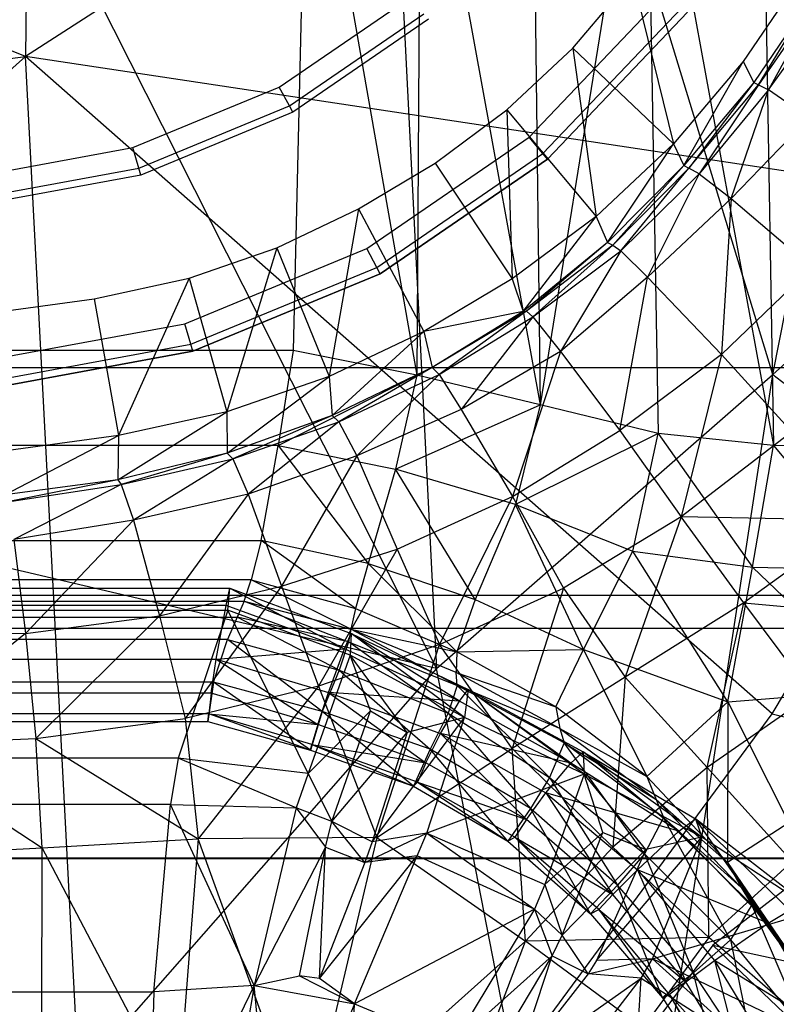
# Model space of a CAD drawing. Extents: x -329 to 319, y -335 to 331.
# Drawn here: x -1 to 26, y -62 to -27 of the extents above; entities that cross this region are included whole.
import ezdxf

# ---------------------------------------------------------------- set-up
doc = ezdxf.new("R2010")
doc.units = 0
doc.layers.get('0').update_dxf_attribs({"color": 13, "linetype": 'CONTINUOUS'})

# ---------------------------------------------------------------- blocks, each defined once
blk = doc.blocks.new('GROUP020')
for p, q in [((2.067, -12.944, 332.741), (1.575, -33.914, 334.032)), ((2.067, -12.944, 332.741), (5.896, -34.784, 334.011)), ((6.037, -12.936, 333.022), (5.896, -34.784, 334.011)), ((6.037, -12.936, 333.022), (10.213, -35.816, 334.002)), ((9.931, -12.875, 333.718), (10.213, -35.816, 334.002)), ((13.903, -12.891, 333.895), (10.213, -35.816, 334.002)), ((13.903, -12.891, 333.895), (14.336, -36.825, 333.923)), ((13.903, -12.891, 333.895), (18.367, -37.24, 334.177)), ((17.942, -12.818, 334.092), (18.367, -37.24, 334.177)), ((1.575, -33.914, 334.032), (-16.354, -33.914, 334.032)), ((1.575, -33.914, 334.032), (1.049, -37.24, 334.008)), ((5.896, -34.784, 334.011), (1.575, -33.914, 334.032)), ((1.049, -37.24, 334.008), (5.896, -34.784, 334.011)), ((5.896, -34.784, 334.011), (5.146, -38.069, 333.975)), ((10.213, -35.816, 334.002), (5.896, -34.784, 334.011)), ((5.146, -38.069, 333.975), (10.213, -35.816, 334.002)), ((10.213, -35.816, 334.002), (9.347, -39.305, 333.938)), ((14.336, -36.825, 333.923), (10.213, -35.816, 334.002)), ((14.336, -36.825, 333.923), (9.347, -39.305, 333.938)), ((13.449, -40.933, 333.874), (14.336, -36.825, 333.923)), ((18.367, -37.24, 334.177), (14.336, -36.825, 333.923)), ((14.336, -36.825, 333.923), (17.629, -41.492, 334.088)), ((1.049, -37.24, 334.008), (-15.828, -37.24, 334.008)), ((0.453, -40.566, 333.575), (1.049, -37.24, 334.008)), ((1.049, -37.24, 334.008), (4.193, -41.364, 333.549)), ((1.049, -37.24, 334.008), (5.146, -38.069, 333.975)), ((17.629, -41.492, 334.088), (18.367, -37.24, 334.177)), ((21.974, -37.301, 336.37), (18.367, -37.24, 334.177)), ((18.367, -37.24, 334.177), (21.942, -41.577, 336.296)), ((5.146, -38.069, 333.975), (4.193, -41.364, 333.549)), ((9.347, -39.305, 333.938), (5.146, -38.069, 333.975)), ((7.937, -42.628, 333.616), (5.146, -38.069, 333.975)), ((9.347, -39.305, 333.938), (7.937, -42.628, 333.616)), ((9.347, -39.305, 333.938), (13.449, -40.933, 333.874)), ((11.722, -44.374, 333.707), (9.347, -39.305, 333.938)), ((-15.231, -40.566, 333.575), (0.453, -40.566, 333.575)), ((0.453, -40.566, 333.575), (0.107, -41.937, 330.466)), ((4.193, -41.364, 333.549), (0.453, -40.566, 333.575)), ((3.747, -42.939, 330.566), (0.453, -40.566, 333.575)), ((11.722, -44.374, 333.707), (13.449, -40.933, 333.874)), ((13.449, -40.933, 333.874), (17.629, -41.492, 334.088)), ((16.77, -46.197, 334.162), (13.449, -40.933, 333.874)), ((4.193, -41.364, 333.549), (3.747, -42.939, 330.566)), ((4.193, -41.364, 333.549), (7.937, -42.628, 333.616)), ((7.292, -44.449, 330.779), (4.193, -41.364, 333.549)), ((16.77, -46.197, 334.162), (17.629, -41.492, 334.088)), ((17.629, -41.492, 334.088), (21.942, -41.577, 336.296)), ((22.108, -45.785, 336.488), (17.629, -41.492, 334.088)), ((0.107, -41.937, 330.466), (-14.886, -41.937, 330.466)), ((-0.143, -42.686, 326.932), (0.107, -41.937, 330.466)), ((0.107, -41.937, 330.466), (3.747, -42.939, 330.566)), ((3.585, -43.665, 326.978), (0.107, -41.937, 330.466)), ((-14.139, -42.228, 313.153), (-0.64, -42.228, 313.153)), ((-0.765, -42.835, 314.611), (-0.64, -42.228, 313.153)), ((-0.707, -42.999, 306.332), (-0.64, -42.228, 313.153)), ((-0.64, -42.228, 313.153), (3.601, -43.809, 313.36)), ((-0.64, -42.228, 313.153), (3.372, -44.342, 314.87)), ((7.937, -42.628, 333.616), (7.292, -44.449, 330.779)), ((7.937, -42.628, 333.616), (11.722, -44.374, 333.707)), ((-14.636, -42.686, 326.932), (-0.143, -42.686, 326.932)), ((-14.072, -42.999, 306.332), (-0.707, -42.999, 306.332)), ((-0.765, -42.835, 314.611), (-14.014, -42.835, 314.611)), ((-0.707, -42.999, 306.332), (-2.451, -48.167, 280.273)), ((-1.118, -44.708, 316.074), (-0.765, -42.835, 314.611)), ((3.372, -44.342, 314.87), (-0.765, -42.835, 314.611)), ((3.567, -44.57, 306.756), (-0.707, -42.999, 306.332)), ((2.098, -48.701, 280.54), (-0.707, -42.999, 306.332)), ((-0.143, -42.686, 326.932), (-0.382, -43.244, 323.323)), ((-0.143, -42.686, 326.932), (3.503, -44.104, 323.312)), ((-0.143, -42.686, 326.932), (3.585, -43.665, 326.978)), ((3.747, -42.939, 330.566), (3.585, -43.665, 326.978)), ((3.747, -42.939, 330.566), (7.292, -44.449, 330.779)), ((-14.397, -43.244, 323.323), (-0.382, -43.244, 323.323)), ((-0.382, -43.244, 323.323), (-0.724, -44.018, 319.758)), ((3.503, -44.104, 323.312), (-0.382, -43.244, 323.323)), ((3.178, -45.092, 319.769), (-0.382, -43.244, 323.323)), ((3.585, -43.665, 326.978), (3.503, -44.104, 323.312)), ((7.267, -45.18, 327.15), (3.585, -43.665, 326.978)), ((3.585, -43.665, 326.978), (7.292, -44.449, 330.779)), ((7.305, -45.633, 323.527), (3.585, -43.665, 326.978)), ((-0.724, -44.018, 319.758), (-14.055, -44.018, 319.758)), ((-1.213, -45.517, 317.661), (-0.724, -44.018, 319.758)), ((-0.724, -44.018, 319.758), (3.178, -45.092, 319.769)), ((2.583, -46.538, 317.993), (-0.724, -44.018, 319.758)), ((3.372, -44.342, 314.87), (3.601, -43.809, 313.36)), ((3.601, -43.809, 313.36), (3.567, -44.57, 306.756)), ((3.601, -43.809, 313.36), (7.69, -45.768, 313.722)), ((7.56, -46.753, 307.251), (3.601, -43.809, 313.36)), ((7.387, -46.176, 315.275), (3.601, -43.809, 313.36)), ((-1.118, -44.708, 316.074), (3.372, -44.342, 314.87)), ((2.81, -45.873, 316.328), (3.372, -44.342, 314.87)), ((3.503, -44.104, 323.312), (3.178, -45.092, 319.769)), ((7.387, -46.176, 315.275), (3.372, -44.342, 314.87)), ((3.503, -44.104, 323.312), (7.305, -45.633, 323.527)), ((6.997, -46.598, 320.111), (3.503, -44.104, 323.312)), ((7.292, -44.449, 330.779), (11.722, -44.374, 333.707)), ((10.754, -46.376, 331.174), (11.722, -44.374, 333.707)), ((11.722, -44.374, 333.707), (13.935, -48.814, 331.911)), ((11.722, -44.374, 333.707), (16.77, -46.197, 334.162)), ((-13.661, -44.708, 316.074), (-1.118, -44.708, 316.074)), ((-1.29, -45.896, 316.332), (-1.118, -44.708, 316.074)), ((-1.118, -44.708, 316.074), (2.81, -45.873, 316.328)), ((-1.118, -44.708, 316.074), (2.438, -46.99, 316.672)), ((3.567, -44.57, 306.756), (2.098, -48.701, 280.54)), ((7.56, -46.753, 307.251), (3.567, -44.57, 306.756)), ((5.557, -47.274, 305.749), (3.567, -44.57, 306.756)), ((4.273, -46.52, 305.585), (3.567, -44.57, 306.756)), ((7.292, -44.449, 330.779), (7.267, -45.18, 327.15)), ((10.754, -46.376, 331.174), (7.292, -44.449, 330.779)), ((3.178, -45.092, 319.769), (2.583, -46.538, 317.993)), ((3.178, -45.092, 319.769), (6.359, -47.859, 318.386)), ((3.178, -45.092, 319.769), (6.997, -46.598, 320.111)), ((10.895, -47.128, 327.485), (7.267, -45.18, 327.15)), ((7.267, -45.18, 327.15), (10.754, -46.376, 331.174)), ((7.305, -45.633, 323.527), (7.267, -45.18, 327.15)), ((-1.213, -45.517, 317.661), (-13.566, -45.517, 317.661)), ((-1.213, -45.517, 317.661), (-1.412, -46.891, 317.335)), ((2.583, -46.538, 317.993), (-1.213, -45.517, 317.661)), ((2.185, -47.888, 317.765), (-1.213, -45.517, 317.661)), ((7.305, -45.633, 323.527), (6.997, -46.598, 320.111)), ((10.895, -47.128, 327.485), (7.305, -45.633, 323.527)), ((11.048, -47.637, 323.852), (7.305, -45.633, 323.527)), ((10.539, -48.848, 320.596), (7.305, -45.633, 323.527)), ((7.387, -46.176, 315.275), (7.69, -45.768, 313.722)), ((7.69, -45.768, 313.722), (7.56, -46.753, 307.251)), ((7.69, -45.768, 313.722), (11.713, -47.952, 314.289)), ((11.743, -48.733, 307.737), (7.69, -45.768, 313.722)), ((11.285, -48.346, 315.823), (7.69, -45.768, 313.722)), ((-1.29, -45.896, 316.332), (-13.489, -45.896, 316.332)), ((-1.29, -45.896, 316.332), (-1.37, -46.618, 316.161)), ((2.438, -46.99, 316.672), (-1.29, -45.896, 316.332)), ((2.438, -46.99, 316.672), (2.81, -45.873, 316.328)), ((2.81, -45.873, 316.328), (6.72, -47.309, 316.632)), ((7.387, -46.176, 315.275), (2.81, -45.873, 316.328)), ((2.81, -45.873, 316.328), (6.211, -48.334, 317.025)), ((16.77, -46.197, 334.162), (22.108, -45.785, 336.488)), ((6.72, -47.309, 316.632), (7.387, -46.176, 315.275)), ((11.285, -48.346, 315.823), (7.387, -46.176, 315.275)), ((13.935, -48.814, 331.911), (10.754, -46.376, 331.174)), ((10.754, -46.376, 331.174), (10.895, -47.128, 327.485)), ((13.935, -48.814, 331.911), (16.77, -46.197, 334.162)), ((16.77, -46.197, 334.162), (16.762, -51.822, 332.794)), ((16.77, -46.197, 334.162), (18.895, -50.435, 335.479)), ((-1.37, -46.618, 316.161), (-13.409, -46.618, 316.161)), ((-1.412, -46.891, 317.335), (-1.37, -46.618, 316.161)), ((2.185, -47.888, 317.765), (-1.37, -46.618, 316.161)), ((2.223, -47.695, 316.553), (-1.37, -46.618, 316.161)), ((-1.37, -46.618, 316.161), (2.438, -46.99, 316.672)), ((4.273, -46.52, 305.585), (2.098, -48.701, 280.54)), ((2.583, -46.538, 317.993), (2.185, -47.888, 317.765)), ((6.359, -47.859, 318.386), (2.583, -46.538, 317.993)), ((5.78, -49.147, 318.186), (2.583, -46.538, 317.993)), ((2.926, -50.389, 280.886), (4.273, -46.52, 305.585)), ((4.273, -46.52, 305.585), (5.557, -47.274, 305.749)), ((4.341, -51.095, 281.329), (7.56, -46.753, 307.251)), ((7.56, -46.753, 307.251), (5.557, -47.274, 305.749)), ((6.247, -50.796, 281.139), (7.56, -46.753, 307.251)), ((6.997, -46.598, 320.111), (6.359, -47.859, 318.386)), ((6.997, -46.598, 320.111), (9.87, -49.923, 318.862)), ((6.997, -46.598, 320.111), (10.539, -48.848, 320.596)), ((11.743, -48.733, 307.737), (7.56, -46.753, 307.251)), ((-13.367, -46.891, 317.335), (-1.412, -46.891, 317.335)), ((-1.412, -46.891, 317.335), (2.185, -47.888, 317.765)), ((2.438, -46.99, 316.672), (2.223, -47.695, 316.553)), ((6.211, -48.334, 317.025), (2.438, -46.99, 316.672)), ((10.895, -47.128, 327.485), (11.048, -47.637, 323.852)), ((10.895, -47.128, 327.485), (14.267, -49.617, 328.054)), ((10.895, -47.128, 327.485), (13.935, -48.814, 331.911)), ((2.926, -50.389, 280.886), (5.557, -47.274, 305.749)), ((5.557, -47.274, 305.749), (4.341, -51.095, 281.329)), ((6.211, -48.334, 317.025), (6.72, -47.309, 316.632)), ((6.72, -47.309, 316.632), (10.408, -49.384, 317.129)), ((11.285, -48.346, 315.823), (6.72, -47.309, 316.632)), ((6.72, -47.309, 316.632), (9.725, -50.315, 317.464)), ((2.185, -47.888, 317.765), (2.223, -47.695, 316.553)), ((5.916, -49.011, 316.92), (2.223, -47.695, 316.553)), ((2.223, -47.695, 316.553), (5.78, -49.147, 318.186)), ((2.223, -47.695, 316.553), (6.211, -48.334, 317.025)), ((11.048, -47.637, 323.852), (10.539, -48.848, 320.596)), ((14.525, -50.246, 324.319), (11.048, -47.637, 323.852)), ((11.048, -47.637, 323.852), (14.267, -49.617, 328.054)), ((13.851, -51.512, 320.938), (11.048, -47.637, 323.852)), ((-2.451, -48.167, 280.273), (-12.328, -48.167, 280.273)), ((-2.451, -48.167, 280.273), (-2.712, -49.79, 276.817)), ((2.098, -48.701, 280.54), (-2.451, -48.167, 280.273)), ((1.684, -49.904, 276.976), (-2.451, -48.167, 280.273)), ((2.185, -47.888, 317.765), (5.78, -49.147, 318.186)), ((6.359, -47.859, 318.386), (5.78, -49.147, 318.186)), ((9.87, -49.923, 318.862), (6.359, -47.859, 318.386)), ((9.076, -51.072, 318.573), (6.359, -47.859, 318.386)), ((11.285, -48.346, 315.823), (11.713, -47.952, 314.289)), ((11.713, -47.952, 314.289), (11.743, -48.733, 307.737)), ((11.713, -47.952, 314.289), (15.643, -50.294, 315.132)), ((15.862, -50.927, 308.343), (11.713, -47.952, 314.289)), ((15.061, -50.721, 316.547), (11.713, -47.952, 314.289)), ((6.211, -48.334, 317.025), (5.916, -49.011, 316.92)), ((9.725, -50.315, 317.464), (6.211, -48.334, 317.025)), ((10.408, -49.384, 317.129), (11.285, -48.346, 315.823)), ((15.061, -50.721, 316.547), (11.285, -48.346, 315.823)), ((2.098, -48.701, 280.54), (1.684, -49.904, 276.976)), ((2.098, -48.701, 280.54), (2.926, -50.389, 280.886)), ((11.743, -48.733, 307.737), (6.247, -50.796, 281.139)), ((10.539, -48.848, 320.596), (9.87, -49.923, 318.862)), ((11.743, -48.733, 307.737), (10.374, -52.584, 281.484)), ((10.539, -48.848, 320.596), (12.916, -52.613, 319.414)), ((10.539, -48.848, 320.596), (13.851, -51.512, 320.938)), ((15.862, -50.927, 308.343), (11.743, -48.733, 307.737)), ((13.9, -51.362, 306.802), (11.743, -48.733, 307.737)), ((12.403, -50.771, 306.601), (11.743, -48.733, 307.737)), ((16.762, -51.822, 332.794), (13.935, -48.814, 331.911)), ((13.935, -48.814, 331.911), (14.267, -49.617, 328.054)), ((5.78, -49.147, 318.186), (5.916, -49.011, 316.92)), ((5.78, -49.147, 318.186), (9.076, -51.072, 318.573)), ((9.324, -50.926, 317.314), (5.916, -49.011, 316.92)), ((5.916, -49.011, 316.92), (9.076, -51.072, 318.573)), ((5.916, -49.011, 316.92), (9.725, -50.315, 317.464)), ((9.725, -50.315, 317.464), (10.408, -49.384, 317.129)), ((10.408, -49.384, 317.129), (13.608, -52.067, 317.888)), ((15.061, -50.721, 316.547), (10.408, -49.384, 317.129)), ((10.408, -49.384, 317.129), (12.749, -52.931, 318.092)), ((-2.712, -49.79, 276.817), (-12.067, -49.79, 276.817)), ((-3.3, -56.341, 272.999), (-2.712, -49.79, 276.817)), ((-2.712, -49.79, 276.817), (1.684, -49.904, 276.976)), ((0.21, -56.12, 273.009), (-2.712, -49.79, 276.817)), ((1.684, -49.904, 276.976), (0.21, -56.12, 273.009)), ((1.684, -49.904, 276.976), (2.705, -51.275, 277.81)), ((2.926, -50.389, 280.886), (1.684, -49.904, 276.976)), ((14.267, -49.617, 328.054), (14.525, -50.246, 324.319)), ((14.267, -49.617, 328.054), (17.233, -52.689, 328.842)), ((14.267, -49.617, 328.054), (16.762, -51.822, 332.794)), ((9.87, -49.923, 318.862), (9.076, -51.072, 318.573)), ((12.916, -52.613, 319.414), (9.87, -49.923, 318.862)), ((11.971, -53.614, 319.041), (9.87, -49.923, 318.862)), ((14.525, -50.246, 324.319), (13.851, -51.512, 320.938)), ((17.608, -53.297, 324.984), (14.525, -50.246, 324.319)), ((14.525, -50.246, 324.319), (17.233, -52.689, 328.842)), ((16.864, -54.521, 321.524), (14.525, -50.246, 324.319)), ((2.705, -51.275, 277.81), (2.926, -50.389, 280.886)), ((4.341, -51.095, 281.329), (2.926, -50.389, 280.886)), ((4.084, -51.82, 278.096), (2.926, -50.389, 280.886)), ((9.725, -50.315, 317.464), (9.324, -50.926, 317.314)), ((12.749, -52.931, 318.092), (9.725, -50.315, 317.464)), ((15.061, -50.721, 316.547), (15.643, -50.294, 315.132)), ((15.643, -50.294, 315.132), (15.862, -50.927, 308.343)), ((15.643, -50.294, 315.132), (18.933, -53.487, 315.801)), ((19.796, -53.512, 309.05), (15.643, -50.294, 315.132)), ((18.176, -53.933, 317.166), (15.643, -50.294, 315.132)), ((18.895, -50.435, 335.479), (16.762, -51.822, 332.794)), ((4.084, -51.82, 278.096), (6.247, -50.796, 281.139)), ((6.247, -50.796, 281.139), (4.341, -51.095, 281.329)), ((5.909, -51.582, 277.507), (6.247, -50.796, 281.139)), ((6.247, -50.796, 281.139), (10.006, -53.443, 277.804)), ((6.247, -50.796, 281.139), (10.374, -52.584, 281.484)), ((9.076, -51.072, 318.573), (9.324, -50.926, 317.314)), ((12.259, -53.459, 317.898), (9.324, -50.926, 317.314)), ((9.324, -50.926, 317.314), (11.971, -53.614, 319.041)), ((9.324, -50.926, 317.314), (12.749, -52.931, 318.092)), ((12.403, -50.771, 306.601), (10.374, -52.584, 281.484)), ((10.973, -54.356, 281.78), (12.403, -50.771, 306.601)), ((12.182, -55.237, 282.41), (15.862, -50.927, 308.343)), ((12.403, -50.771, 306.601), (13.9, -51.362, 306.802)), ((13.608, -52.067, 317.888), (15.061, -50.721, 316.547)), ((15.862, -50.927, 308.343), (13.9, -51.362, 306.802)), ((14.134, -55.18, 282.232), (15.862, -50.927, 308.343)), ((18.176, -53.933, 317.166), (15.061, -50.721, 316.547)), ((19.796, -53.512, 309.05), (15.862, -50.927, 308.343)), ((2.705, -51.275, 277.81), (0.21, -56.12, 273.009)), ((1.79, -55.782, 275.094), (2.705, -51.275, 277.81)), ((2.493, -55.874, 274.932), (2.705, -51.275, 277.81)), ((2.705, -51.275, 277.81), (4.084, -51.82, 278.096)), ((4.341, -51.095, 281.329), (4.084, -51.82, 278.096)), ((9.076, -51.072, 318.573), (11.971, -53.614, 319.041)), ((2.493, -55.874, 274.932), (5.909, -51.582, 277.507)), ((3.719, -56.754, 273.349), (5.909, -51.582, 277.507)), ((5.909, -51.582, 277.507), (4.084, -51.82, 278.096)), ((10.006, -53.443, 277.804), (5.909, -51.582, 277.507)), ((10.973, -54.356, 281.78), (13.9, -51.362, 306.802)), ((13.9, -51.362, 306.802), (12.182, -55.237, 282.41)), ((13.851, -51.512, 320.938), (12.916, -52.613, 319.414)), ((13.851, -51.512, 320.938), (15.564, -55.668, 319.93)), ((13.851, -51.512, 320.938), (16.864, -54.521, 321.524)), ((4.084, -51.82, 278.096), (2.493, -55.874, 274.932)), ((16.762, -51.822, 332.794), (17.233, -52.689, 328.842)), ((16.762, -51.822, 332.794), (19.197, -55.384, 333.456)), ((12.749, -52.931, 318.092), (13.608, -52.067, 317.888)), ((13.608, -52.067, 317.888), (16.301, -55.243, 318.517)), ((18.176, -53.933, 317.166), (13.608, -52.067, 317.888)), ((13.608, -52.067, 317.888), (15.301, -55.988, 318.703)), ((10.374, -52.584, 281.484), (10.006, -53.443, 277.804)), ((10.374, -52.584, 281.484), (10.973, -54.356, 281.78)), ((12.916, -52.613, 319.414), (11.971, -53.614, 319.041)), ((15.564, -55.668, 319.93), (12.916, -52.613, 319.414)), ((14.488, -56.543, 319.599), (12.916, -52.613, 319.414)), ((12.749, -52.931, 318.092), (12.259, -53.459, 317.898)), ((15.301, -55.988, 318.703), (12.749, -52.931, 318.092)), ((17.233, -52.689, 328.842), (17.608, -53.297, 324.984)), ((17.233, -52.689, 328.842), (19.708, -56.175, 329.608)), ((17.233, -52.689, 328.842), (19.197, -55.384, 333.456)), ((17.608, -53.297, 324.984), (16.864, -54.521, 321.524)), ((20.149, -56.782, 325.828), (17.608, -53.297, 324.984)), ((17.608, -53.297, 324.984), (19.708, -56.175, 329.608)), ((19.528, -57.81, 322.222), (17.608, -53.297, 324.984)), ((10.006, -53.443, 277.804), (3.719, -56.754, 273.349)), ((10.006, -53.443, 277.804), (7.16, -58.177, 273.364)), ((10.006, -53.443, 277.804), (10.632, -55.084, 278.571)), ((10.973, -54.356, 281.78), (10.006, -53.443, 277.804)), ((11.971, -53.614, 319.041), (12.259, -53.459, 317.898)), ((11.971, -53.614, 319.041), (14.488, -56.543, 319.599)), ((14.731, -56.436, 318.529), (12.259, -53.459, 317.898)), ((12.259, -53.459, 317.898), (14.488, -56.543, 319.599)), ((12.259, -53.459, 317.898), (15.301, -55.988, 318.703)), ((14.134, -55.18, 282.232), (19.796, -53.512, 309.05)), ((18.176, -53.933, 317.166), (18.933, -53.487, 315.801)), ((16.301, -55.243, 318.517), (18.176, -53.933, 317.166)), ((20.387, -57.772, 317.779), (18.176, -53.933, 317.166)), ((10.632, -55.084, 278.571), (10.973, -54.356, 281.78)), ((11.886, -55.713, 279.093), (10.973, -54.356, 281.78)), ((16.864, -54.521, 321.524), (15.564, -55.668, 319.93)), ((16.864, -54.521, 321.524), (17.78, -59.01, 320.586)), ((16.864, -54.521, 321.524), (19.528, -57.81, 322.222)), ((10.632, -55.084, 278.571), (7.16, -58.177, 273.364)), ((8.576, -58.498, 275.508), (10.632, -55.084, 278.571)), ((9.357, -58.949, 275.588), (10.632, -55.084, 278.571)), ((10.632, -55.084, 278.571), (11.886, -55.713, 279.093)), ((11.886, -55.713, 279.093), (14.134, -55.18, 282.232)), ((12.182, -55.237, 282.41), (11.886, -55.713, 279.093)), ((14.134, -55.18, 282.232), (12.182, -55.237, 282.41)), ((13.734, -55.861, 278.588), (14.134, -55.18, 282.232)), ((18.473, -57.258, 282.439), (14.134, -55.18, 282.232)), ((17.661, -58.366, 278.898), (14.134, -55.18, 282.232)), ((15.301, -55.988, 318.703), (16.301, -55.243, 318.517)), ((16.301, -55.243, 318.517), (18.453, -58.766, 319.178)), ((20.387, -57.772, 317.779), (16.301, -55.243, 318.517)), ((16.301, -55.243, 318.517), (17.368, -59.378, 319.46)), ((11.886, -55.713, 279.093), (9.357, -58.949, 275.588)), ((13.734, -55.861, 278.588), (11.886, -55.713, 279.093)), ((15.564, -55.668, 319.93), (14.488, -56.543, 319.599)), ((17.78, -59.01, 320.586), (15.564, -55.668, 319.93)), ((16.585, -59.769, 320.409), (15.564, -55.668, 319.93)), ((0.21, -56.12, 273.009), (1.79, -55.782, 275.094)), ((2.493, -55.874, 274.932), (1.79, -55.782, 275.094)), ((1.79, -55.782, 275.094), (3.719, -56.754, 273.349)), ((3.719, -56.754, 273.349), (2.493, -55.874, 274.932)), ((9.357, -58.949, 275.588), (13.734, -55.861, 278.588)), ((10.439, -60.144, 273.967), (13.734, -55.861, 278.588)), ((13.356, -62.446, 274.298), (13.734, -55.861, 278.588)), ((13.734, -55.861, 278.588), (17.661, -58.366, 278.898)), ((15.301, -55.988, 318.703), (14.731, -56.436, 318.529)), ((17.368, -59.378, 319.46), (15.301, -55.988, 318.703)), ((-11.479, -56.341, 272.999), (-3.3, -56.341, 272.999)), ((0.21, -56.12, 273.009), (-3.516, -63.732, 271.783)), ((-3.3, -56.341, 272.999), (-3.516, -63.732, 271.783)), ((0.21, -56.12, 273.009), (-3.3, -56.341, 272.999)), ((0.21, -56.12, 273.009), (-1.004, -63.394, 271.884)), ((0.21, -56.12, 273.009), (3.719, -56.754, 273.349)), ((0.963, -63.588, 271.965), (0.21, -56.12, 273.009)), ((14.488, -56.543, 319.599), (14.731, -56.436, 318.529)), ((16.735, -59.761, 319.366), (14.731, -56.436, 318.529)), ((14.731, -56.436, 318.529), (16.585, -59.769, 320.409)), ((14.731, -56.436, 318.529), (17.368, -59.378, 319.46)), ((3.719, -56.754, 273.349), (0.963, -63.588, 271.965)), ((3.351, -64.362, 272.037), (3.719, -56.754, 273.349)), ((3.719, -56.754, 273.349), (7.16, -58.177, 273.364)), ((14.488, -56.543, 319.599), (16.585, -59.769, 320.409))]:
    blk.add_line(p, q)
blk = doc.blocks.new('OBJECT006')
for p, q in [((-40.484, -34.512, 405.108), (25.705, -34.512, 405.108)), ((24.004, -42.484, 381.832), (-38.783, -42.484, 381.832)), ((-40.87, -43.625, 406.141), (26.092, -43.625, 406.141)), ((-41.31, -51.677, 407.17), (26.531, -51.677, 407.17)), ((-38.757, -51.656, 382.45), (23.978, -51.656, 382.45))]:
    blk.add_line(p, q)
blk = doc.blocks.new('CYLINDER03_1')
for p, q in [((20.072, -11.566, 240.743), (22.198, -5.021, 240.743)), ((20.757, -11.871, 240.493), (22.932, -5.177, 240.493)), ((20.985, -11.973, 135.114), (23.177, -5.229, 135.114)), ((23.177, -5.229, 239.743), (20.985, -11.973, 239.743)), ((11.438, -13.753, 321.06), (14.208, -8.955, 321.06)), ((12.045, -14.194, 320.81), (14.893, -9.26, 320.81)), ((15.121, -9.362, 240.743), (12.247, -14.341, 240.743)), ((15.121, -9.362, 320.06), (12.247, -14.341, 320.06)), ((16.631, -17.526, 240.743), (20.072, -11.566, 240.743)), ((20.757, -11.871, 240.493), (20.072, -11.566, 240.743)), ((17.237, -17.967, 240.493), (20.757, -11.871, 240.493)), ((17.44, -18.114, 135.114), (20.985, -11.973, 135.114)), ((20.985, -11.973, 239.743), (17.44, -18.114, 239.743)), ((20.985, -11.973, 239.743), (20.757, -11.871, 240.493)), ((20.985, -11.973, 135.114), (20.985, -11.973, 239.743)), ((7.731, -17.87, 321.06), (11.438, -13.753, 321.06)), ((12.045, -14.194, 320.81), (11.438, -13.753, 321.06)), ((8.233, -18.428, 320.81), (12.045, -14.194, 320.81)), ((12.247, -14.341, 240.743), (8.4, -18.613, 240.743)), ((12.247, -14.341, 320.06), (8.4, -18.613, 320.06)), ((12.247, -14.341, 320.06), (12.045, -14.194, 320.81)), ((12.247, -14.341, 240.743), (12.247, -14.341, 320.06)), ((12.026, -22.64, 240.743), (16.631, -17.526, 240.743)), ((17.237, -17.967, 240.493), (16.631, -17.526, 240.743)), ((3.249, -21.127, 321.06), (7.731, -17.87, 321.06)), ((8.233, -18.428, 320.81), (7.731, -17.87, 321.06)), ((12.528, -23.198, 240.493), (17.237, -17.967, 240.493)), ((12.695, -23.383, 135.114), (17.44, -18.114, 135.114)), ((17.44, -18.114, 239.743), (12.695, -23.383, 239.743)), ((17.44, -18.114, 239.743), (17.237, -17.967, 240.493)), ((17.44, -18.114, 135.114), (17.44, -18.114, 239.743)), ((3.624, -21.776, 320.81), (8.233, -18.428, 320.81)), ((8.4, -18.613, 320.06), (8.233, -18.428, 320.81)), ((8.4, -18.613, 240.743), (3.749, -21.993, 240.743)), ((8.4, -18.613, 320.06), (3.749, -21.993, 320.06)), ((8.4, -18.613, 240.743), (8.4, -18.613, 320.06)), ((6.458, -26.685, 240.743), (12.026, -22.64, 240.743)), ((12.528, -23.198, 240.493), (12.026, -22.64, 240.743)), ((6.833, -27.335, 240.493), (12.528, -23.198, 240.493)), ((6.958, -27.551, 135.114), (12.695, -23.383, 135.114)), ((12.695, -23.383, 239.743), (6.958, -27.551, 239.743)), ((12.695, -23.383, 239.743), (12.528, -23.198, 240.493)), ((12.695, -23.383, 135.114), (12.695, -23.383, 239.743))]:
    blk.add_line(p, q)
blk = doc.blocks.new('GROUP016_1')
for p, q in [((21.291, -25.129, 252.53), (23.381, -22.654, 252.538)), ((23.381, -22.654, 252.538), (24.817, -28.474, 252.571)), ((29.397, -22.428, 252.575), (27.254, -25.589, 252.573)), ((29.756, -23.176, 152.222), (27.617, -26.326, 152.312)), ((27.79, -26.409, 148.597), (29.756, -23.176, 152.222)), ((29.941, -23.272, 148.542), (27.79, -26.409, 148.597)), ((29.941, -23.272, 148.542), (28.133, -26.58, 144.905)), ((28.133, -26.58, 144.905), (30.352, -23.512, 144.883)), ((18.992, -27.284, 252.517), (21.291, -25.129, 252.53)), ((21.291, -25.129, 252.53), (24.817, -28.474, 252.571)), ((21.291, -25.129, 252.53), (22.113, -31.009, 252.567)), ((27.254, -25.589, 252.573), (24.817, -28.474, 252.571)), ((25.175, -29.229, 152.366), (27.254, -25.589, 252.573)), ((27.254, -25.589, 252.573), (27.617, -26.326, 152.312)), ((27.617, -26.326, 152.312), (25.175, -29.229, 152.366)), ((27.617, -26.326, 152.312), (25.355, -29.319, 148.639)), ((25.355, -29.319, 148.639), (27.79, -26.409, 148.597)), ((27.79, -26.409, 148.597), (25.707, -29.519, 144.901)), ((27.617, -26.326, 152.312), (27.79, -26.409, 148.597)), ((27.79, -26.409, 148.597), (28.133, -26.58, 144.905)), ((28.133, -26.58, 144.905), (25.707, -29.519, 144.901)), ((26.835, -30.382, 141.509), (28.133, -26.58, 144.905)), ((29.549, -27.565, 141.785), (28.133, -26.58, 144.905)), ((16.479, -29.153, 252.506), (18.992, -27.284, 252.517)), ((18.992, -27.284, 252.517), (22.113, -31.009, 252.567)), ((18.992, -27.284, 252.517), (19.178, -33.194, 252.562)), ((29.549, -27.565, 141.785), (26.835, -30.382, 141.509)), ((24.817, -28.474, 252.571), (22.113, -31.009, 252.567)), ((22.503, -31.919, 152.446), (24.817, -28.474, 252.571)), ((24.817, -28.474, 252.571), (25.175, -29.229, 152.366)), ((13.804, -30.746, 252.499), (16.479, -29.153, 252.506)), ((16.479, -29.153, 252.506), (19.178, -33.194, 252.562)), ((25.175, -29.229, 152.366), (22.503, -31.919, 152.446)), ((25.175, -29.229, 152.366), (22.693, -32.013, 148.696)), ((25.175, -29.229, 152.366), (25.355, -29.319, 148.639)), ((25.355, -29.319, 148.639), (22.693, -32.013, 148.696)), ((22.969, -32.218, 144.961), (25.355, -29.319, 148.639)), ((25.707, -29.519, 144.901), (22.969, -32.218, 144.961)), ((25.707, -29.519, 144.901), (23.907, -33.128, 141.464)), ((25.707, -29.519, 144.901), (25.355, -29.319, 148.639)), ((25.707, -29.519, 144.901), (26.835, -30.382, 141.509)), ((23.907, -33.128, 141.464), (26.835, -30.382, 141.509)), ((26.835, -30.382, 141.509), (26.494, -35.84, 140.765)), ((26.835, -30.382, 141.509), (29.656, -32.792, 140.85)), ((10.942, -32.103, 252.492), (13.804, -30.746, 252.499)), ((13.804, -30.746, 252.499), (12.781, -36.602, 252.554)), ((13.804, -30.746, 252.499), (16.092, -35.034, 252.558)), ((22.113, -31.009, 252.567), (19.178, -33.194, 252.562)), ((19.564, -34.328, 152.549), (22.113, -31.009, 252.567)), ((22.113, -31.009, 252.567), (22.503, -31.919, 152.446)), ((22.503, -31.919, 152.446), (19.564, -34.328, 152.549)), ((22.503, -31.919, 152.446), (19.672, -34.32, 148.808)), ((22.503, -31.919, 152.446), (22.693, -32.013, 148.696)), ((7.884, -33.162, 252.485), (10.942, -32.103, 252.492)), ((10.942, -32.103, 252.492), (9.203, -37.84, 252.553)), ((10.942, -32.103, 252.492), (12.781, -36.602, 252.554)), ((22.693, -32.013, 148.696), (19.672, -34.32, 148.808)), ((22.693, -32.013, 148.696), (19.891, -34.52, 145.09)), ((19.891, -34.52, 145.09), (22.969, -32.218, 144.961)), ((22.969, -32.218, 144.961), (20.868, -35.736, 141.815)), ((22.693, -32.013, 148.696), (22.969, -32.218, 144.961)), ((22.969, -32.218, 144.961), (23.907, -33.128, 141.464)), ((29.656, -32.792, 140.85), (26.494, -35.84, 140.765)), ((4.562, -33.885, 252.482), (7.884, -33.162, 252.485)), ((7.884, -33.162, 252.485), (5.413, -38.67, 252.553)), ((7.884, -33.162, 252.485), (9.203, -37.84, 252.553)), ((19.178, -33.194, 252.562), (16.092, -35.034, 252.558)), ((19.178, -33.194, 252.562), (19.564, -34.328, 152.549)), ((23.907, -33.128, 141.464), (20.868, -35.736, 141.815)), ((22.938, -38.489, 140.829), (23.907, -33.128, 141.464)), ((26.494, -35.84, 140.765), (23.907, -33.128, 141.464)), ((1.214, -34.35, 252.482), (4.562, -33.885, 252.482)), ((4.562, -33.885, 252.482), (5.413, -38.67, 252.553)), ((19.564, -34.328, 152.549), (16.092, -35.034, 252.558)), ((19.672, -34.32, 148.808), (16.377, -36.287, 148.95)), ((19.564, -34.328, 152.549), (16.377, -36.287, 148.95)), ((19.672, -34.32, 148.808), (16.619, -36.539, 145.258)), ((19.564, -34.328, 152.549), (19.672, -34.32, 148.808)), ((19.672, -34.32, 148.808), (19.891, -34.52, 145.09)), ((16.619, -36.539, 145.258), (19.891, -34.52, 145.09)), ((19.891, -34.52, 145.09), (17.391, -37.761, 141.901)), ((19.891, -34.52, 145.09), (20.868, -35.736, 141.815)), ((16.092, -35.034, 252.558), (12.781, -36.602, 252.554)), ((12.887, -37.964, 149.08), (16.092, -35.034, 252.558)), ((16.092, -35.034, 252.558), (16.377, -36.287, 148.95)), ((20.868, -35.736, 141.815), (17.391, -37.761, 141.901)), ((20.868, -35.736, 141.815), (19.186, -40.799, 140.967)), ((20.868, -35.736, 141.815), (22.938, -38.489, 140.829)), ((26.494, -35.84, 140.765), (22.938, -38.489, 140.829)), ((26.494, -35.84, 140.765), (25.081, -41.51, 140.312)), ((26.494, -35.84, 140.765), (28.953, -38.544, 140.286)), ((16.377, -36.287, 148.95), (12.887, -37.964, 149.08)), ((16.377, -36.287, 148.95), (13.115, -38.193, 145.397)), ((16.377, -36.287, 148.95), (16.619, -36.539, 145.258)), ((12.781, -36.602, 252.554), (9.203, -37.84, 252.553)), ((9.213, -39.283, 149.176), (12.781, -36.602, 252.554)), ((12.781, -36.602, 252.554), (12.887, -37.964, 149.08)), ((13.115, -38.193, 145.397), (16.619, -36.539, 145.258)), ((16.619, -36.539, 145.258), (13.748, -39.375, 142.018)), ((16.619, -36.539, 145.258), (17.391, -37.761, 141.901)), ((5.387, -40.217, 149.262), (9.203, -37.84, 252.553)), ((9.203, -37.84, 252.553), (5.413, -38.67, 252.553)), ((9.203, -37.84, 252.553), (9.213, -39.283, 149.176)), ((17.391, -37.761, 141.901), (13.748, -39.375, 142.018)), ((17.391, -37.761, 141.901), (19.186, -40.799, 140.967)), ((12.887, -37.964, 149.08), (9.213, -39.283, 149.176)), ((12.887, -37.964, 149.08), (9.413, -39.482, 145.48)), ((9.413, -39.482, 145.48), (13.115, -38.193, 145.397)), ((13.115, -38.193, 145.397), (9.945, -40.716, 142.132)), ((12.887, -37.964, 149.08), (13.115, -38.193, 145.397)), ((13.115, -38.193, 145.397), (13.748, -39.375, 142.018)), ((19.186, -40.799, 140.967), (22.938, -38.489, 140.829)), ((22.938, -38.489, 140.829), (25.081, -41.51, 140.312)), ((28.953, -38.544, 140.286), (25.081, -41.51, 140.312)), ((1.434, -40.738, 149.344), (5.413, -38.67, 252.553)), ((5.413, -38.67, 252.553), (1.573, -39.196, 252.555)), ((5.413, -38.67, 252.553), (5.387, -40.217, 149.262)), ((9.213, -39.283, 149.176), (5.387, -40.217, 149.262)), ((9.213, -39.283, 149.176), (5.508, -40.386, 145.564)), ((5.508, -40.386, 145.564), (9.413, -39.482, 145.48)), ((9.413, -39.482, 145.48), (5.94, -41.629, 142.167)), ((9.213, -39.283, 149.176), (9.413, -39.482, 145.48)), ((9.413, -39.482, 145.48), (9.945, -40.716, 142.132)), ((13.748, -39.375, 142.018), (9.945, -40.716, 142.132)), ((13.748, -39.375, 142.018), (11.113, -43.939, 141.173)), ((13.748, -39.375, 142.018), (15.158, -42.636, 141.086)), ((5.387, -40.217, 149.262), (1.434, -40.738, 149.344)), ((5.387, -40.217, 149.262), (1.527, -40.991, 145.649)), ((5.387, -40.217, 149.262), (5.508, -40.386, 145.564)), ((1.527, -40.991, 145.649), (5.508, -40.386, 145.564)), ((5.508, -40.386, 145.564), (1.758, -42.303, 142.286)), ((5.508, -40.386, 145.564), (5.94, -41.629, 142.167)), ((9.945, -40.716, 142.132), (5.94, -41.629, 142.167)), ((9.945, -40.716, 142.132), (6.843, -44.972, 141.17)), ((9.945, -40.716, 142.132), (11.113, -43.939, 141.173)), ((15.158, -42.636, 141.086), (19.186, -40.799, 140.967)), ((19.186, -40.799, 140.967), (16.635, -45.975, 140.688)), ((19.186, -40.799, 140.967), (20.974, -44.006, 140.469)), ((5.94, -41.629, 142.167), (1.758, -42.303, 142.286)), ((5.94, -41.629, 142.167), (2.167, -45.587, 141.258)), ((5.94, -41.629, 142.167), (6.843, -44.972, 141.17)), ((25.081, -41.51, 140.312), (20.974, -44.006, 140.469)), ((25.081, -41.51, 140.312), (23.12, -47.112, 139.619)), ((27.272, -44.514, 139.45), (25.081, -41.51, 140.312)), ((31.262, -41.629, 139.443), (25.081, -41.51, 140.312)), ((31.262, -41.629, 139.443), (27.272, -44.514, 139.45)), ((1.758, -42.303, 142.286), (2.167, -45.587, 141.258)), ((11.113, -43.939, 141.173), (15.158, -42.636, 141.086)), ((15.158, -42.636, 141.086), (12.405, -47.434, 140.89)), ((15.158, -42.636, 141.086), (16.635, -45.975, 140.688)), ((6.843, -44.972, 141.17), (11.113, -43.939, 141.173)), ((11.113, -43.939, 141.173), (7.749, -48.557, 140.955)), ((11.113, -43.939, 141.173), (12.405, -47.434, 140.89)), ((16.635, -45.975, 140.688), (20.974, -44.006, 140.469)), ((20.974, -44.006, 140.469), (19.176, -49.604, 139.792)), ((20.974, -44.006, 140.469), (23.12, -47.112, 139.619)), ((27.272, -44.514, 139.45), (23.12, -47.112, 139.619)), ((25.989, -50.277, 138.261), (27.272, -44.514, 139.45)), ((29.655, -47.717, 138.173), (27.272, -44.514, 139.45)), ((27.272, -44.514, 139.45), (33.432, -45.091, 138.174)), ((2.167, -45.587, 141.258), (6.843, -44.972, 141.17)), ((6.843, -44.972, 141.17), (2.525, -49.255, 141.04)), ((6.843, -44.972, 141.17), (7.749, -48.557, 140.955)), ((2.167, -45.587, 141.258), (-2.737, -49.507, 141.048)), ((2.167, -45.587, 141.258), (-2.673, -45.728, 141.22)), ((2.167, -45.587, 141.258), (2.525, -49.255, 141.04)), ((16.635, -45.975, 140.688), (12.405, -47.434, 140.89)), ((14.44, -52.718, 140.103), (16.635, -45.975, 140.688)), ((19.176, -49.604, 139.792), (16.635, -45.975, 140.688)), ((23.12, -47.112, 139.619), (19.176, -49.604, 139.792)), ((23.12, -47.112, 139.619), (22.696, -53.053, 138.351)), ((25.989, -50.277, 138.261), (23.12, -47.112, 139.619)), ((12.405, -47.434, 140.89), (7.749, -48.557, 140.955)), ((12.405, -47.434, 140.89), (8.203, -52.765, 140.658)), ((12.405, -47.434, 140.89), (14.44, -52.718, 140.103)), ((29.655, -47.717, 138.173), (25.989, -50.277, 138.261)), ((2.525, -49.255, 141.04), (7.749, -48.557, 140.955)), ((7.749, -48.557, 140.955), (8.203, -52.765, 140.658)), ((-2.737, -49.507, 141.048), (2.525, -49.255, 141.04)), ((-2.737, -49.507, 141.048), (2.747, -53.079, 140.853)), ((2.747, -53.079, 140.853), (2.525, -49.255, 141.04)), ((2.525, -49.255, 141.04), (8.203, -52.765, 140.658)), ((14.44, -52.718, 140.103), (19.176, -49.604, 139.792)), ((19.645, -56.341, 138.418), (19.176, -49.604, 139.792)), ((22.696, -53.053, 138.351), (19.176, -49.604, 139.792)), ((25.989, -50.277, 138.261), (22.696, -53.053, 138.351)), ((26.048, -56.22, 136.375), (25.989, -50.277, 138.261)), ((28.957, -53.559, 136.297), (25.989, -50.277, 138.261)), ((2.747, -53.079, 140.853), (8.203, -52.765, 140.658)), ((8.203, -52.765, 140.658), (7.474, -62.078, 140.014)), ((14.44, -52.718, 140.103), (8.203, -52.765, 140.658)), ((11.968, -63.203, 139.155), (8.203, -52.765, 140.658)), ((14.44, -52.718, 140.103), (11.968, -63.203, 139.155)), ((14.44, -52.718, 140.103), (19.645, -56.341, 138.418)), ((-2.741, -53.359, 140.858), (2.747, -53.079, 140.853)), ((2.723, -61.724, 140.417), (2.747, -53.079, 140.853)), ((7.474, -62.078, 140.014), (2.747, -53.079, 140.853)), ((19.645, -56.341, 138.418), (22.696, -53.053, 138.351)), ((26.048, -56.22, 136.375), (22.696, -53.053, 138.351)), ((28.957, -53.559, 136.297), (26.048, -56.22, 136.375)), ((29.415, -53.988, 79.007), (26.194, -56.482, 79.757)), ((19.645, -56.341, 138.418), (11.968, -63.203, 139.155)), ((16.333, -64.943, 137.82), (19.645, -56.341, 138.418)), ((26.048, -56.22, 136.375), (19.645, -56.341, 138.418)), ((23.744, -59.368, 136.3), (19.645, -56.341, 138.418)), ((26.048, -56.22, 136.375), (23.744, -59.368, 136.3)), ((28.731, -58.544, 132.633), (26.048, -56.22, 136.375)), ((26.194, -56.482, 79.757), (23.471, -60.123, 79.51)), ((29.655, -59.789, 78.921), (26.194, -56.482, 79.757)), ((26.194, -56.482, 79.757), (32.367, -57.824, 78.57))]:
    blk.add_line(p, q)
at = {"color": 250, "rotation": 334.4356977725829}
blk.add_blockref('CYLINDER03_1', (6.649, -9.147, 3.258), dxfattribs=at)
blk = doc.blocks.new('GROUP_5')
at = {"color": 250}
for name, p in [('GROUP016_1', (313.487, 328.143, 1.295)), ('OBJECT006', (323.432, 326.365, 4.295)), ('GROUP020', (323.432, 326.365, 4.295))]:
    blk.add_blockref(name, p, dxfattribs=at)
blk = doc.blocks.new('GROUP_6')
for p, q in [((251.768, 269.799, 73.715), (254.688, 211.295, 77.944)), ((266.447, 221.568, 77.654), (251.768, 269.799, 73.715)), ((266.447, 221.568, 77.654), (275.17, 265.861, 74.611)), ((240.45, 239.502, 75.772), (254.688, 211.295, 77.944)), ((278.743, 232.724, 76.934), (266.447, 221.568, 77.654)), ((254.688, 211.295, 77.944), (266.447, 221.568, 77.654)), ((260.396, 182.076, 80.053), (266.447, 221.568, 77.654)), ((266.447, 221.568, 77.654), (279.17, 211.778, 78.287)), ((254.688, 211.295, 77.944), (230.203, 217.029, 77.473)), ((254.688, 211.295, 77.944), (240.451, 195.087, 78.871)), ((260.396, 182.076, 80.053), (254.688, 211.295, 77.944))]:
    blk.add_line(p, q)
blk = doc.blocks.new('GROUP_7')
for p, q in [((230.837, 248.669, 17.829), (230.454, 222.728, 20.001)), ((264.04, 244.394, 18.451), (230.454, 222.728, 20.001)), ((230.454, 222.728, 20.001), (204.6, 233.159, 19.407)), ((192.597, 217.88, 21.005), (230.454, 222.728, 20.001)), ((230.454, 222.728, 20.001), (204.6, 199.746, 22.138)), ((256.562, 199.746, 22.138), (230.454, 222.728, 20.001)), ((233.311, 168.185, 24.395), (230.454, 222.728, 20.001)), ((266.825, 217.235, 21.011), (230.454, 222.728, 20.001)), ((256.562, 199.746, 22.138), (266.825, 217.235, 21.011)), ((233.311, 168.185, 24.395), (256.562, 199.746, 22.138)), ((256.562, 199.746, 22.138), (288.751, 191.868, 22.956))]:
    blk.add_line(p, q)

msp = doc.modelspace()

# ---------------------------------------------------------------- block references
for name, p in [('GROUP_5', (-316.042, -331.28, -1.295)), ('GROUP_6', (-240.718, -261.241, 414.07))]:
    msp.add_blockref(name, p)
at = {"color": 250}
msp.add_blockref('GROUP_7', (-230.849, -251.284, 395.832), dxfattribs=at)

doc.saveas('drawing.dxf')
